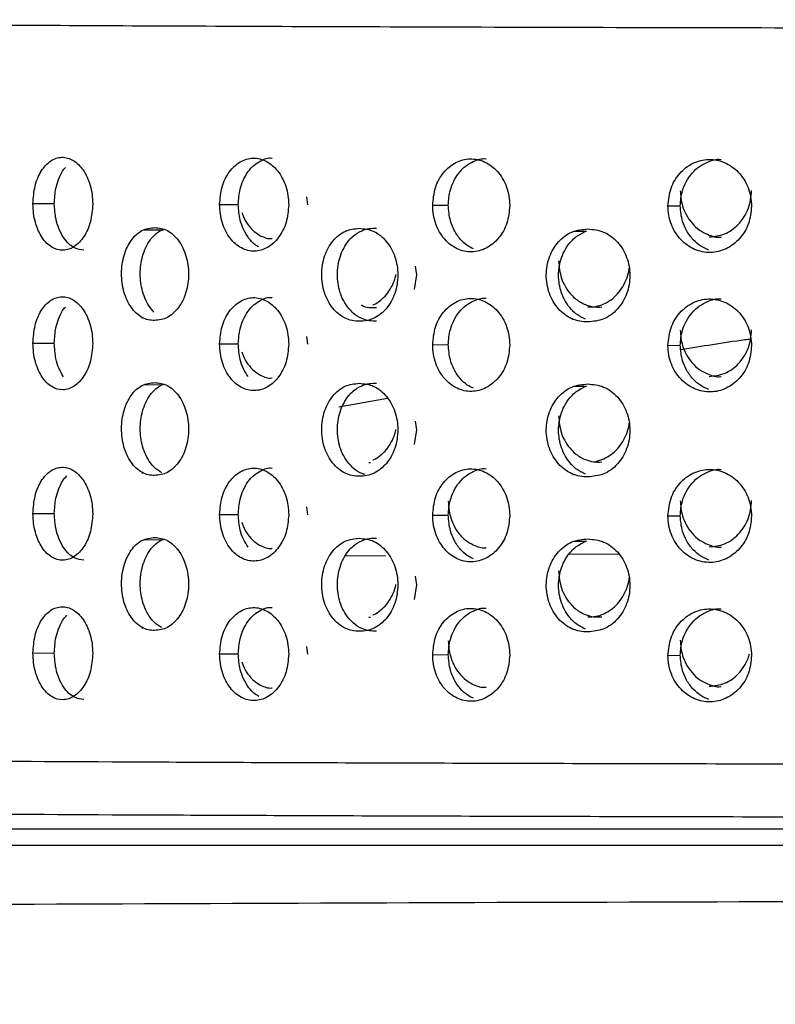
# Model space of a CAD drawing. Units: millimetres. Extents: x 632 to 6665, y 553 to 4560.
# Drawn here: x 1931 to 1948, y 2808 to 2830 of the extents above; entities that cross this region are included whole.
import ezdxf

# ---------------------------------------------------------------- set-up
doc = ezdxf.new("R2010")
doc.units = ezdxf.units.MM

msp = doc.modelspace()

# ---------------------------------------------------------------- linework, layer by layer
for p, q in [((1931.701, 2826.219), (1932.184, 2826.221)), ((1935.92, 2826.199), (1936.341, 2826.201)), ((1937.879, 2826.371), (1937.902, 2826.195)), ((1940.735, 2826.182), (1941.087, 2826.184)), ((1946.052, 2826.167), (1946.328, 2826.17)), ((1934.648, 2825.623), (1934.205, 2825.621)), ((1944.208, 2825.589), (1943.93, 2825.587)), ((1940.338, 2824.808), (1940.369, 2824.611)), ((1940.369, 2824.611), (1940.317, 2824.277)), ((1934.163, 2823.64), (1934.192, 2823.64)), ((1943.895, 2823.605), (1943.918, 2823.606)), ((1931.701, 2823.069), (1932.184, 2823.07)), ((1937.879, 2823.221), (1937.902, 2823.044)), ((1935.92, 2823.049), (1936.341, 2823.051)), ((1940.735, 2823.031), (1941.087, 2823.034)), ((1946.052, 2823.017), (1946.328, 2823.02)), ((1934.648, 2822.123), (1934.205, 2822.121)), ((1944.208, 2822.089), (1943.93, 2822.087)), ((1938.614, 2821.633), (1939.715, 2821.825)), ((1940.338, 2821.308), (1940.369, 2821.111)), ((1940.369, 2821.111), (1940.317, 2820.777)), ((1939.289, 2820.376), (1939.328, 2820.376)), ((1934.163, 2820.139), (1934.192, 2820.14)), ((1943.895, 2820.105), (1943.918, 2820.105)), ((1937.879, 2819.371), (1937.902, 2819.194)), ((1931.701, 2819.218), (1932.184, 2819.22)), ((1935.92, 2819.198), (1936.341, 2819.2)), ((1940.735, 2819.181), (1941.087, 2819.183)), ((1946.052, 2819.167), (1946.328, 2819.169)), ((1934.648, 2818.622), (1934.205, 2818.62)), ((1944.208, 2818.589), (1943.93, 2818.586)), ((1938.759, 2818.263), (1939.666, 2818.271)), ((1943.818, 2818.302), (1944.939, 2818.31)), ((1940.338, 2817.808), (1940.369, 2817.61)), ((1940.369, 2817.61), (1940.317, 2817.276)), ((1939.289, 2816.876), (1939.328, 2816.876)), ((1934.163, 2816.639), (1934.192, 2816.639)), ((1943.895, 2816.605), (1943.918, 2816.605)), ((1937.879, 2816.22), (1937.902, 2816.044)), ((1931.701, 2816.068), (1932.184, 2816.07)), ((1935.92, 2816.048), (1936.341, 2816.05)), ((1940.735, 2816.031), (1941.087, 2816.033)), ((1946.052, 2816.017), (1946.328, 2816.019)), ((2016.559, 2812.093), (1916.55, 2812.093)), ((2016.559, 2811.721), (1916.55, 2811.721))]:
    msp.add_line(p, q)
for points, knots in [([(1921.957, 2830.373), (1921.945, 2830.372), (1921.81, 2830.364), (1922.202, 2830.347), (1923.171, 2830.323), (1924.844, 2830.3), (1927.06, 2830.279), (1929.753, 2830.26), (1932.819, 2830.243), (1936.157, 2830.228), (1940.031, 2830.214), (1944.414, 2830.201), (1949.23, 2830.191), (1953.913, 2830.184), (1958.376, 2830.179), (1962.565, 2830.177), (1965.262, 2830.176), (1966.555, 2830.176)], [0, 0, 0, 0, 0.007122, 0.086022, 0.164312, 0.241412, 0.316791, 0.389993, 0.460644, 0.528458, 0.593237, 0.674672, 0.750427, 0.820588, 0.885368, 0.945058, 1, 1, 1, 1]), ([(1931.701, 2826.219), (1931.711, 2826.354), (1931.73, 2826.626), (1931.878, 2826.971), (1932.093, 2827.205), (1932.352, 2827.292), (1932.616, 2827.219), (1932.809, 2827.032), (1932.929, 2826.821), (1932.998, 2826.632), (1933.043, 2826.427), (1933.048, 2826.283), (1933.051, 2826.212)], [0, 0, 0, 0, 0.1232784, 0.2463053, 0.3698235, 0.4926038, 0.6163657, 0.7389452, 0.8042217, 0.8694444, 0.9347279, 1, 1, 1, 1]), ([(1935.92, 2826.199), (1935.931, 2826.335), (1935.953, 2826.606), (1936.126, 2826.952), (1936.375, 2827.185), (1936.675, 2827.272), (1936.979, 2827.2), (1937.202, 2827.012), (1937.34, 2826.802), (1937.419, 2826.613), (1937.471, 2826.407), (1937.477, 2826.264), (1937.48, 2826.193)], [0, 0, 0, 0, 0.123286, 0.246314, 0.369828, 0.492609, 0.616374, 0.738957, 0.804234, 0.869451, 0.934734, 1, 1, 1, 1]), ([(1936.341, 2826.201), (1936.349, 2826.318), (1936.362, 2826.507), (1936.449, 2826.753), (1936.555, 2826.942), (1936.693, 2827.093), (1936.872, 2827.206), (1937.016, 2827.265), (1937.104, 2827.246), (1937.108, 2827.245)], [0, 0, 0, 0, 0.2127129, 0.3458158, 0.4952887, 0.6470597, 0.780876, 0.9906029, 1, 1, 1, 1]), ([(1940.735, 2826.182), (1940.747, 2826.317), (1940.772, 2826.588), (1940.966, 2826.935), (1941.244, 2827.168), (1941.58, 2827.256), (1941.919, 2827.183), (1942.167, 2826.996), (1942.32, 2826.786), (1942.408, 2826.597), (1942.465, 2826.391), (1942.472, 2826.248), (1942.476, 2826.176)], [0, 0, 0, 0, 0.1232816, 0.2463101, 0.3698213, 0.4926075, 0.6163686, 0.7389475, 0.8042259, 0.8694413, 0.9347318, 1, 1, 1, 1]), ([(1941.087, 2826.184), (1941.096, 2826.301), (1941.11, 2826.49), (1941.208, 2826.737), (1941.327, 2826.925), (1941.48, 2827.077), (1941.681, 2827.189), (1941.842, 2827.248), (1941.94, 2827.23), (1941.944, 2827.229)], [0, 0, 0, 0, 0.212889, 0.346114, 0.495707, 0.647595, 0.781525, 0.991424, 1, 1, 1, 1]), ([(1946.052, 2826.167), (1946.066, 2826.303), (1946.093, 2826.574), (1946.304, 2826.921), (1946.606, 2827.154), (1946.971, 2827.242), (1947.338, 2827.17), (1947.606, 2826.983), (1947.772, 2826.772), (1947.867, 2826.584), (1947.928, 2826.378), (1947.936, 2826.235), (1947.94, 2826.163)], [0, 0, 0, 0, 0.123279, 0.246309, 0.369823, 0.492607, 0.616367, 0.738947, 0.804231, 0.869444, 0.934728, 1, 1, 1, 1]), ([(1946.328, 2826.17), (1946.338, 2826.287), (1946.354, 2826.476), (1946.46, 2826.723), (1946.589, 2826.911), (1946.756, 2827.063), (1946.974, 2827.175), (1947.148, 2827.235), (1947.253, 2827.217), (1947.257, 2827.216)], [0, 0, 0, 0, 0.213181, 0.346575, 0.496388, 0.64847, 0.782584, 0.99277, 1, 1, 1, 1]), ([(1932.184, 2826.221), (1932.191, 2826.337), (1932.201, 2826.527), (1932.277, 2826.772), (1932.349, 2826.933), (1932.412, 2827.007), (1932.433, 2827.032)], [0, 0, 0, 0, 0.372408, 0.605444, 0.867147, 1, 1, 1, 1]), ([(1946.328, 2826.511), (1946.338, 2826.394), (1946.354, 2826.205), (1946.46, 2825.958), (1946.589, 2825.77), (1946.756, 2825.618), (1946.974, 2825.506), (1947.148, 2825.446), (1947.253, 2825.464), (1947.257, 2825.465)], [0, 0, 0, 0, 0.213179, 0.34659, 0.49639, 0.648483, 0.782588, 0.992773, 1, 1, 1, 1]), ([(1946.981, 2825.468), (1947.1, 2825.48), (1947.341, 2825.505), (1947.606, 2825.699), (1947.772, 2825.908), (1947.867, 2826.097), (1947.928, 2826.303), (1947.936, 2826.446), (1947.94, 2826.517)], [0, 0, 0, 0, 0.238542, 0.481851, 0.611432, 0.740861, 0.87046, 1, 1, 1, 1]), ([(1933.051, 2826.212), (1933.041, 2826.076), (1933.021, 2825.805), (1932.865, 2825.459), (1932.643, 2825.226), (1932.38, 2825.139), (1932.119, 2825.211), (1931.932, 2825.399), (1931.817, 2825.61), (1931.751, 2825.798), (1931.709, 2826.004), (1931.704, 2826.147), (1931.701, 2826.219)], [0, 0, 0, 0, 0.123283, 0.246305, 0.36982, 0.492605, 0.61637, 0.738947, 0.804226, 0.86944, 0.934729, 1, 1, 1, 1]), ([(1932.853, 2825.17), (1932.781, 2825.178), (1932.662, 2825.193), (1932.507, 2825.307), (1932.384, 2825.451), (1932.285, 2825.644), (1932.203, 2825.903), (1932.191, 2826.101), (1932.184, 2826.221)], [0, 0, 0, 0, 0.203812, 0.335278, 0.481668, 0.642371, 0.783101, 1, 1, 1, 1]), ([(1937.48, 2826.193), (1937.469, 2826.057), (1937.445, 2825.786), (1937.266, 2825.44), (1937.011, 2825.206), (1936.708, 2825.119), (1936.406, 2825.192), (1936.188, 2825.379), (1936.054, 2825.59), (1935.978, 2825.778), (1935.929, 2825.984), (1935.923, 2826.127), (1935.92, 2826.199)], [0, 0, 0, 0, 0.123291, 0.246309, 0.369827, 0.49261, 0.616372, 0.738953, 0.80422, 0.869447, 0.934726, 1, 1, 1, 1]), ([(1936.804, 2825.242), (1936.777, 2825.257), (1936.696, 2825.303), (1936.574, 2825.434), (1936.458, 2825.624), (1936.364, 2825.883), (1936.35, 2826.081), (1936.341, 2826.201)], [0, 0, 0, 0, 0.095282, 0.294536, 0.513242, 0.704795, 1, 1, 1, 1]), ([(1942.476, 2826.176), (1942.463, 2826.041), (1942.437, 2825.77), (1942.238, 2825.424), (1941.954, 2825.19), (1941.616, 2825.102), (1941.279, 2825.175), (1941.036, 2825.362), (1940.886, 2825.573), (1940.8, 2825.761), (1940.745, 2825.967), (1940.738, 2826.11), (1940.735, 2826.182)], [0, 0, 0, 0, 0.12328, 0.246302, 0.369819, 0.492605, 0.616369, 0.73895, 0.804221, 0.869444, 0.934732, 1, 1, 1, 1]), ([(1941.654, 2825.199), (1941.607, 2825.221), (1941.499, 2825.274), (1941.348, 2825.416), (1941.218, 2825.607), (1941.112, 2825.866), (1941.096, 2826.064), (1941.087, 2826.184)], [0, 0, 0, 0, 0.141457, 0.330542, 0.538083, 0.719866, 1, 1, 1, 1]), ([(1936.423, 2826.021), (1936.432, 2825.994), (1936.464, 2825.891), (1936.557, 2825.74), (1936.692, 2825.587), (1936.872, 2825.475), (1937.016, 2825.416), (1937.104, 2825.435), (1937.108, 2825.435)], [0, 0, 0, 0, 0.077651, 0.288418, 0.502382, 0.691062, 0.986763, 1, 1, 1, 1]), ([(1947.94, 2826.163), (1947.926, 2826.028), (1947.898, 2825.757), (1947.683, 2825.41), (1947.376, 2825.176), (1947.01, 2825.089), (1946.644, 2825.161), (1946.38, 2825.348), (1946.216, 2825.559), (1946.123, 2825.747), (1946.063, 2825.953), (1946.056, 2826.096), (1946.052, 2826.167)], [0, 0, 0, 0, 0.123277, 0.246308, 0.369821, 0.492606, 0.616368, 0.738951, 0.804215, 0.869447, 0.934728, 1, 1, 1, 1]), ([(1946.974, 2825.17), (1946.914, 2825.197), (1946.786, 2825.254), (1946.612, 2825.402), (1946.471, 2825.594), (1946.356, 2825.852), (1946.339, 2826.05), (1946.328, 2826.17)], [0, 0, 0, 0, 0.165129, 0.348997, 0.550811, 0.727585, 1, 1, 1, 1]), ([(1934.451, 2823.581), (1934.402, 2823.582), (1934.304, 2823.586), (1934.163, 2823.645), (1934.032, 2823.74), (1933.917, 2823.873), (1933.823, 2824.037), (1933.754, 2824.225), (1933.711, 2824.43), (1933.694, 2824.71), (1933.743, 2825.06), (1933.882, 2825.352), (1934.033, 2825.523), (1934.206, 2825.652), (1934.353, 2825.669), (1934.451, 2825.679)], [0, 0, 0, 0, 0.062632, 0.12525, 0.18827, 0.251216, 0.314405, 0.377475, 0.440572, 0.503603, 0.626996, 0.750446, 0.812739, 0.875539, 1, 1, 1, 1]), ([(1934.435, 2823.771), (1934.409, 2823.8), (1934.339, 2823.877), (1934.248, 2824.034), (1934.154, 2824.29), (1934.109, 2824.636), (1934.154, 2824.98), (1934.247, 2825.235), (1934.34, 2825.39), (1934.457, 2825.53), (1934.547, 2825.586), (1934.605, 2825.622)], [0, 0, 0, 0, 0.063879, 0.166776, 0.264985, 0.439849, 0.614272, 0.712135, 0.814644, 0.882051, 1, 1, 1, 1]), ([(1934.451, 2825.679), (1934.549, 2825.668), (1934.697, 2825.651), (1934.874, 2825.521), (1934.992, 2825.39), (1935.09, 2825.228), (1935.163, 2825.041), (1935.21, 2824.838), (1935.215, 2824.697), (1935.218, 2824.627)], [0, 0, 0, 0, 0.247885, 0.373234, 0.498451, 0.624116, 0.749615, 0.874856, 1, 1, 1, 1]), ([(1939.078, 2823.562), (1939.023, 2823.564), (1938.912, 2823.567), (1938.751, 2823.627), (1938.602, 2823.722), (1938.471, 2823.855), (1938.364, 2824.018), (1938.285, 2824.206), (1938.236, 2824.411), (1938.216, 2824.691), (1938.273, 2825.041), (1938.431, 2825.334), (1938.603, 2825.505), (1938.8, 2825.634), (1938.967, 2825.65), (1939.078, 2825.661)], [0, 0, 0, 0, 0.0626291, 0.1252498, 0.1882671, 0.2512106, 0.3143968, 0.3774756, 0.4405717, 0.5035966, 0.6269967, 0.7504436, 0.8127383, 0.8755417, 1, 1, 1, 1]), ([(1939.466, 2823.567), (1939.409, 2823.566), (1939.296, 2823.564), (1939.114, 2823.621), (1938.961, 2823.719), (1938.825, 2823.859), (1938.719, 2824.016), (1938.612, 2824.271), (1938.56, 2824.617), (1938.612, 2824.962), (1938.719, 2825.216), (1938.824, 2825.373), (1938.96, 2825.512), (1939.113, 2825.609), (1939.295, 2825.665), (1939.409, 2825.662), (1939.466, 2825.661)], [0, 0, 0, 0, 0.0625516, 0.1246312, 0.2054316, 0.2499331, 0.3183961, 0.3837224, 0.5000692, 0.616112, 0.6812154, 0.7494112, 0.7942543, 0.8748645, 0.9372721, 1, 1, 1, 1]), ([(1939.078, 2825.661), (1939.189, 2825.65), (1939.357, 2825.633), (1939.557, 2825.503), (1939.69, 2825.372), (1939.801, 2825.21), (1939.883, 2825.023), (1939.936, 2824.82), (1939.943, 2824.679), (1939.946, 2824.609)], [0, 0, 0, 0, 0.247883, 0.373232, 0.498447, 0.624123, 0.749611, 0.874854, 1, 1, 1, 1]), ([(1944.24, 2823.547), (1944.179, 2823.549), (1944.057, 2823.552), (1943.88, 2823.611), (1943.716, 2823.706), (1943.572, 2823.839), (1943.453, 2824.002), (1943.366, 2824.191), (1943.312, 2824.395), (1943.29, 2824.676), (1943.353, 2825.025), (1943.528, 2825.318), (1943.717, 2825.49), (1943.934, 2825.619), (1944.118, 2825.635), (1944.24, 2825.646)], [0, 0, 0, 0, 0.0626255, 0.1252479, 0.1882616, 0.2512094, 0.3143932, 0.3774703, 0.4405661, 0.5035941, 0.6269905, 0.7504445, 0.812743, 0.8755391, 1, 1, 1, 1]), ([(1944.186, 2823.608), (1944.113, 2823.645), (1943.998, 2823.703), (1943.849, 2823.844), (1943.732, 2824), (1943.615, 2824.256), (1943.557, 2824.602), (1943.615, 2824.947), (1943.732, 2825.201), (1943.848, 2825.357), (1943.995, 2825.496), (1944.108, 2825.552), (1944.18, 2825.588)], [0, 0, 0, 0, 0.107428, 0.166989, 0.258619, 0.346064, 0.501783, 0.65711, 0.744254, 0.835523, 0.89555, 1, 1, 1, 1]), ([(1944.24, 2825.646), (1944.362, 2825.635), (1944.546, 2825.618), (1944.766, 2825.488), (1944.912, 2825.357), (1945.033, 2825.195), (1945.123, 2825.008), (1945.181, 2824.806), (1945.188, 2824.665), (1945.191, 2824.594)], [0, 0, 0, 0, 0.2478836, 0.3732308, 0.4984459, 0.6241193, 0.7496016, 0.8748459, 1, 1, 1, 1]), ([(1943.579, 2824.929), (1943.592, 2824.794), (1943.611, 2824.584), (1943.733, 2824.329), (1943.848, 2824.173), (1943.998, 2824.034), (1944.167, 2823.937), (1944.367, 2823.88), (1944.492, 2823.883), (1944.555, 2823.885)], [0, 0, 0, 0, 0.232249, 0.362571, 0.499097, 0.588635, 0.750033, 0.874661, 1, 1, 1, 1]), ([(1935.218, 2824.627), (1935.215, 2824.557), (1935.21, 2824.416), (1935.163, 2824.215), (1935.091, 2824.029), (1934.993, 2823.867), (1934.875, 2823.737), (1934.698, 2823.607), (1934.549, 2823.591), (1934.451, 2823.581)], [0, 0, 0, 0, 0.124609, 0.249226, 0.374522, 0.499861, 0.625413, 0.750973, 1, 1, 1, 1]), ([(1944.24, 2823.885), (1944.301, 2823.886), (1944.423, 2823.889), (1944.602, 2823.948), (1944.768, 2824.043), (1944.914, 2824.176), (1945.036, 2824.339), (1945.123, 2824.528), (1945.17, 2824.673), (1945.176, 2824.753), (1945.176, 2824.763)], [0, 0, 0, 0, 0.139415, 0.278817, 0.419106, 0.559225, 0.699903, 0.840283, 0.980767, 1, 1, 1, 1]), ([(1939.946, 2824.609), (1939.942, 2824.537), (1939.936, 2824.393), (1939.864, 2824.125), (1939.703, 2823.833), (1939.463, 2823.645), (1939.248, 2823.567), (1939.135, 2823.564), (1939.078, 2823.562)], [0, 0, 0, 0, 0.1278066, 0.255641, 0.5002668, 0.7447994, 0.8724236, 1, 1, 1, 1]), ([(1939.381, 2823.931), (1939.389, 2823.934), (1939.452, 2823.954), (1939.559, 2824.031), (1939.693, 2824.161), (1939.803, 2824.325), (1939.875, 2824.481), (1939.898, 2824.583), (1939.905, 2824.617)], [0, 0, 0, 0, 0.031837, 0.24684, 0.461579, 0.677177, 0.892361, 1, 1, 1, 1]), ([(1945.191, 2824.594), (1945.188, 2824.524), (1945.181, 2824.384), (1945.123, 2824.182), (1945.035, 2823.996), (1944.913, 2823.835), (1944.768, 2823.704), (1944.547, 2823.574), (1944.363, 2823.558), (1944.24, 2823.547)], [0, 0, 0, 0, 0.124581, 0.249214, 0.374488, 0.499849, 0.625398, 0.750969, 1, 1, 1, 1]), ([(1931.701, 2823.069), (1931.711, 2823.204), (1931.73, 2823.475), (1931.878, 2823.821), (1932.093, 2824.055), (1932.352, 2824.142), (1932.616, 2824.069), (1932.809, 2823.881), (1932.929, 2823.671), (1932.998, 2823.482), (1933.043, 2823.276), (1933.048, 2823.133), (1933.051, 2823.062)], [0, 0, 0, 0, 0.123285, 0.246315, 0.369828, 0.49261, 0.616371, 0.738955, 0.804219, 0.869445, 0.934728, 1, 1, 1, 1]), ([(1935.92, 2823.049), (1935.931, 2823.184), (1935.953, 2823.455), (1936.126, 2823.801), (1936.375, 2824.035), (1936.675, 2824.122), (1936.979, 2824.05), (1937.202, 2823.862), (1937.34, 2823.652), (1937.419, 2823.463), (1937.471, 2823.257), (1937.477, 2823.114), (1937.48, 2823.042)], [0, 0, 0, 0, 0.123277, 0.246305, 0.369824, 0.492606, 0.616372, 0.738945, 0.804222, 0.869442, 0.934725, 1, 1, 1, 1]), ([(1936.341, 2823.051), (1936.349, 2823.167), (1936.362, 2823.357), (1936.449, 2823.603), (1936.555, 2823.792), (1936.693, 2823.943), (1936.872, 2824.055), (1937.016, 2824.115), (1937.104, 2824.096), (1937.108, 2824.095)], [0, 0, 0, 0, 0.212717, 0.345837, 0.495311, 0.647072, 0.780889, 0.990618, 1, 1, 1, 1]), ([(1940.735, 2823.031), (1940.747, 2823.167), (1940.772, 2823.438), (1940.966, 2823.784), (1941.244, 2824.018), (1941.58, 2824.105), (1941.919, 2824.033), (1942.167, 2823.846), (1942.32, 2823.635), (1942.408, 2823.447), (1942.465, 2823.241), (1942.472, 2823.098), (1942.476, 2823.026)], [0, 0, 0, 0, 0.123283, 0.246306, 0.369824, 0.492611, 0.616369, 0.738949, 0.804232, 0.869448, 0.934731, 1, 1, 1, 1]), ([(1941.087, 2823.034), (1941.096, 2823.15), (1941.11, 2823.34), (1941.208, 2823.586), (1941.327, 2823.775), (1941.48, 2823.926), (1941.681, 2824.039), (1941.842, 2824.098), (1941.94, 2824.08), (1941.944, 2824.079)], [0, 0, 0, 0, 0.212887, 0.346111, 0.49571, 0.647592, 0.781521, 0.991411, 1, 1, 1, 1]), ([(1946.052, 2823.017), (1946.066, 2823.153), (1946.093, 2823.424), (1946.304, 2823.77), (1946.606, 2824.004), (1946.971, 2824.092), (1947.338, 2824.02), (1947.606, 2823.832), (1947.772, 2823.622), (1947.867, 2823.433), (1947.928, 2823.228), (1947.936, 2823.085), (1947.94, 2823.013)], [0, 0, 0, 0, 0.123281, 0.246305, 0.369825, 0.492606, 0.616372, 0.738951, 0.804237, 0.869443, 0.934736, 1, 1, 1, 1]), ([(1946.328, 2823.02), (1946.338, 2823.136), (1946.354, 2823.326), (1946.46, 2823.572), (1946.589, 2823.761), (1946.756, 2823.913), (1946.974, 2824.025), (1947.148, 2824.085), (1947.253, 2824.066), (1947.257, 2824.066)], [0, 0, 0, 0, 0.213182, 0.346573, 0.496377, 0.64847, 0.782584, 0.99277, 1, 1, 1, 1]), ([(1932.184, 2823.07), (1932.191, 2823.187), (1932.201, 2823.377), (1932.277, 2823.621), (1932.349, 2823.783), (1932.412, 2823.857), (1932.433, 2823.881)], [0, 0, 0, 0, 0.372402, 0.605446, 0.867148, 1, 1, 1, 1]), ([(1939.122, 2823.93), (1939.125, 2823.927), (1939.178, 2823.893), (1939.297, 2823.869), (1939.409, 2823.869), (1939.466, 2823.87)], [0, 0, 0, 0, 0.031252, 0.514242, 1, 1, 1, 1]), ([(1946.328, 2823.361), (1946.338, 2823.244), (1946.354, 2823.054), (1946.46, 2822.808), (1946.589, 2822.619), (1946.756, 2822.468), (1946.974, 2822.355), (1947.148, 2822.296), (1947.253, 2822.314), (1947.257, 2822.315)], [0, 0, 0, 0, 0.213181, 0.346575, 0.496377, 0.64847, 0.782587, 0.99277, 1, 1, 1, 1]), ([(1946.981, 2822.317), (1947.1, 2822.33), (1947.341, 2822.355), (1947.606, 2822.549), (1947.772, 2822.758), (1947.867, 2822.947), (1947.928, 2823.152), (1947.936, 2823.296), (1947.94, 2823.367)], [0, 0, 0, 0, 0.2385385, 0.4818487, 0.6114325, 0.7408596, 0.8704598, 1, 1, 1, 1]), ([(1933.051, 2823.062), (1933.041, 2822.926), (1933.021, 2822.655), (1932.865, 2822.309), (1932.643, 2822.075), (1932.38, 2821.988), (1932.119, 2822.061), (1931.932, 2822.249), (1931.817, 2822.459), (1931.751, 2822.648), (1931.709, 2822.854), (1931.704, 2822.997), (1931.701, 2823.069)], [0, 0, 0, 0, 0.123282, 0.246312, 0.369828, 0.492612, 0.616369, 0.738951, 0.804231, 0.869449, 0.934729, 1, 1, 1, 1]), ([(1932.391, 2822.306), (1932.353, 2822.371), (1932.283, 2822.493), (1932.203, 2822.753), (1932.191, 2822.951), (1932.184, 2823.07)], [0, 0, 0, 0, 0.307285, 0.579893, 1, 1, 1, 1]), ([(1946.343, 2822.924), (1946.819, 2823.002), (1947.337, 2823.088), (1947.877, 2823.16), (1947.921, 2823.166)], [0, 0, 0, 0, 0.918139, 1, 1, 1, 1]), ([(1937.48, 2823.042), (1937.469, 2822.907), (1937.445, 2822.636), (1937.266, 2822.29), (1937.011, 2822.056), (1936.708, 2821.969), (1936.406, 2822.041), (1936.188, 2822.229), (1936.054, 2822.439), (1935.978, 2822.628), (1935.929, 2822.834), (1935.923, 2822.977), (1935.92, 2823.049)], [0, 0, 0, 0, 0.123282, 0.246308, 0.369821, 0.492604, 0.616365, 0.738951, 0.804222, 0.869438, 0.934726, 1, 1, 1, 1]), ([(1936.566, 2822.313), (1936.528, 2822.369), (1936.453, 2822.483), (1936.364, 2822.734), (1936.35, 2822.931), (1936.341, 2823.051)], [0, 0, 0, 0, 0.278428, 0.56238, 1, 1, 1, 1]), ([(1936.423, 2822.871), (1936.432, 2822.843), (1936.464, 2822.741), (1936.557, 2822.59), (1936.692, 2822.437), (1936.872, 2822.325), (1937.016, 2822.266), (1937.104, 2822.284), (1937.108, 2822.285)], [0, 0, 0, 0, 0.077674, 0.28842, 0.502384, 0.691063, 0.986763, 1, 1, 1, 1]), ([(1942.476, 2823.026), (1942.463, 2822.891), (1942.437, 2822.619), (1942.238, 2822.273), (1941.954, 2822.039), (1941.616, 2821.952), (1941.279, 2822.024), (1941.036, 2822.212), (1940.886, 2822.422), (1940.8, 2822.611), (1940.745, 2822.817), (1940.738, 2822.96), (1940.735, 2823.031)], [0, 0, 0, 0, 0.123278, 0.246311, 0.369828, 0.492606, 0.61637, 0.738951, 0.804221, 0.869444, 0.934724, 1, 1, 1, 1]), ([(1941.654, 2822.049), (1941.607, 2822.071), (1941.499, 2822.124), (1941.348, 2822.266), (1941.218, 2822.457), (1941.112, 2822.716), (1941.096, 2822.914), (1941.087, 2823.034)], [0, 0, 0, 0, 0.1414598, 0.3305488, 0.5380945, 0.7198598, 1, 1, 1, 1]), ([(1947.94, 2823.013), (1947.926, 2822.878), (1947.898, 2822.606), (1947.683, 2822.26), (1947.376, 2822.026), (1947.01, 2821.939), (1946.644, 2822.011), (1946.38, 2822.198), (1946.216, 2822.408), (1946.123, 2822.597), (1946.063, 2822.802), (1946.056, 2822.946), (1946.052, 2823.017)], [0, 0, 0, 0, 0.123284, 0.246306, 0.369822, 0.492605, 0.616369, 0.738952, 0.804209, 0.86944, 0.93472, 1, 1, 1, 1]), ([(1946.974, 2822.02), (1946.914, 2822.047), (1946.786, 2822.104), (1946.612, 2822.252), (1946.471, 2822.443), (1946.356, 2822.702), (1946.339, 2822.9), (1946.328, 2823.02)], [0, 0, 0, 0, 0.165118, 0.3489985, 0.5508169, 0.7275859, 1, 1, 1, 1]), ([(1934.451, 2820.08), (1934.402, 2820.082), (1934.304, 2820.085), (1934.163, 2820.145), (1934.032, 2820.24), (1933.917, 2820.373), (1933.823, 2820.536), (1933.754, 2820.725), (1933.711, 2820.929), (1933.694, 2821.21), (1933.743, 2821.56), (1933.882, 2821.852), (1934.033, 2822.023), (1934.206, 2822.152), (1934.353, 2822.168), (1934.451, 2822.179)], [0, 0, 0, 0, 0.062626, 0.125249, 0.188262, 0.251214, 0.314399, 0.377473, 0.440577, 0.5036, 0.627004, 0.750447, 0.81274, 0.875543, 1, 1, 1, 1]), ([(1934.451, 2822.179), (1934.549, 2822.168), (1934.697, 2822.151), (1934.874, 2822.021), (1934.992, 2821.89), (1935.09, 2821.727), (1935.163, 2821.541), (1935.21, 2821.338), (1935.215, 2821.197), (1935.218, 2821.126)], [0, 0, 0, 0, 0.2478973, 0.3732249, 0.4984496, 0.6241185, 0.7496157, 0.8748417, 1, 1, 1, 1]), ([(1934.608, 2820.142), (1934.55, 2820.179), (1934.459, 2820.236), (1934.341, 2820.377), (1934.248, 2820.534), (1934.154, 2820.79), (1934.109, 2821.135), (1934.154, 2821.48), (1934.247, 2821.735), (1934.34, 2821.89), (1934.457, 2822.03), (1934.547, 2822.086), (1934.605, 2822.122)], [0, 0, 0, 0, 0.106846, 0.166408, 0.258036, 0.345479, 0.501203, 0.656524, 0.743659, 0.834936, 0.894961, 1, 1, 1, 1]), ([(1939.078, 2820.062), (1939.023, 2820.064), (1938.912, 2820.067), (1938.751, 2820.126), (1938.602, 2820.221), (1938.471, 2820.355), (1938.364, 2820.518), (1938.285, 2820.706), (1938.236, 2820.911), (1938.216, 2821.191), (1938.273, 2821.541), (1938.431, 2821.833), (1938.603, 2822.005), (1938.8, 2822.134), (1938.967, 2822.15), (1939.078, 2822.161)], [0, 0, 0, 0, 0.062629, 0.125252, 0.188264, 0.251217, 0.314403, 0.377471, 0.440575, 0.5036, 0.627001, 0.750447, 0.812742, 0.875541, 1, 1, 1, 1]), ([(1939.207, 2820.1), (1939.182, 2820.107), (1939.085, 2820.132), (1938.961, 2820.22), (1938.825, 2820.358), (1938.719, 2820.515), (1938.612, 2820.771), (1938.56, 2821.117), (1938.612, 2821.462), (1938.719, 2821.716), (1938.824, 2821.872), (1938.96, 2822.011), (1939.113, 2822.108), (1939.295, 2822.165), (1939.409, 2822.162), (1939.466, 2822.161)], [0, 0, 0, 0, 0.031303, 0.120719, 0.169971, 0.245721, 0.318021, 0.446762, 0.575185, 0.64723, 0.722696, 0.772319, 0.861518, 0.930585, 1, 1, 1, 1]), ([(1939.078, 2822.161), (1939.189, 2822.15), (1939.357, 2822.133), (1939.557, 2822.003), (1939.69, 2821.872), (1939.801, 2821.71), (1939.883, 2821.523), (1939.936, 2821.32), (1939.943, 2821.179), (1939.946, 2821.109)], [0, 0, 0, 0, 0.247885, 0.373235, 0.498461, 0.624118, 0.749613, 0.874853, 1, 1, 1, 1]), ([(1944.24, 2820.047), (1944.179, 2820.049), (1944.057, 2820.052), (1943.88, 2820.111), (1943.716, 2820.206), (1943.572, 2820.339), (1943.453, 2820.502), (1943.366, 2820.69), (1943.312, 2820.895), (1943.29, 2821.175), (1943.353, 2821.525), (1943.528, 2821.818), (1943.717, 2821.989), (1943.934, 2822.118), (1944.118, 2822.135), (1944.24, 2822.146)], [0, 0, 0, 0, 0.062625, 0.12525, 0.18826, 0.251213, 0.314393, 0.377468, 0.440572, 0.503601, 0.626998, 0.750445, 0.812743, 0.875543, 1, 1, 1, 1]), ([(1944.186, 2820.108), (1944.113, 2820.145), (1943.998, 2820.202), (1943.849, 2820.344), (1943.732, 2820.5), (1943.615, 2820.756), (1943.557, 2821.101), (1943.615, 2821.446), (1943.732, 2821.701), (1943.848, 2821.856), (1943.995, 2821.996), (1944.108, 2822.052), (1944.18, 2822.088)], [0, 0, 0, 0, 0.107428, 0.166993, 0.25862, 0.346065, 0.501784, 0.657101, 0.744244, 0.835523, 0.895545, 1, 1, 1, 1]), ([(1944.24, 2822.146), (1944.362, 2822.135), (1944.546, 2822.118), (1944.766, 2821.988), (1944.912, 2821.857), (1945.033, 2821.695), (1945.123, 2821.508), (1945.181, 2821.305), (1945.188, 2821.164), (1945.191, 2821.094)], [0, 0, 0, 0, 0.247893, 0.37324, 0.498451, 0.624133, 0.74962, 0.874864, 1, 1, 1, 1]), ([(1943.579, 2821.429), (1943.592, 2821.294), (1943.611, 2821.084), (1943.733, 2820.829), (1943.848, 2820.673), (1943.998, 2820.534), (1944.167, 2820.437), (1944.367, 2820.38), (1944.492, 2820.383), (1944.555, 2820.384)], [0, 0, 0, 0, 0.23225, 0.362572, 0.499098, 0.588636, 0.750033, 0.874661, 1, 1, 1, 1]), ([(1935.218, 2821.126), (1935.215, 2821.056), (1935.21, 2820.916), (1935.163, 2820.714), (1935.091, 2820.528), (1934.993, 2820.367), (1934.875, 2820.236), (1934.698, 2820.107), (1934.549, 2820.091), (1934.451, 2820.08)], [0, 0, 0, 0, 0.1245926, 0.2492237, 0.3745109, 0.4998423, 0.6254069, 0.7509714, 1, 1, 1, 1]), ([(1939.946, 2821.109), (1939.942, 2821.037), (1939.936, 2820.893), (1939.864, 2820.625), (1939.703, 2820.333), (1939.463, 2820.144), (1939.248, 2820.066), (1939.135, 2820.064), (1939.078, 2820.062)], [0, 0, 0, 0, 0.127807, 0.255658, 0.500263, 0.744796, 0.872425, 1, 1, 1, 1]), ([(1939.381, 2820.431), (1939.389, 2820.433), (1939.452, 2820.454), (1939.559, 2820.531), (1939.693, 2820.661), (1939.803, 2820.825), (1939.875, 2820.98), (1939.898, 2821.083), (1939.905, 2821.117)], [0, 0, 0, 0, 0.031836, 0.24683, 0.461585, 0.677179, 0.892334, 1, 1, 1, 1]), ([(1945.191, 2821.094), (1945.188, 2821.024), (1945.181, 2820.884), (1945.123, 2820.682), (1945.035, 2820.496), (1944.913, 2820.334), (1944.768, 2820.204), (1944.547, 2820.074), (1944.363, 2820.058), (1944.24, 2820.047)], [0, 0, 0, 0, 0.124597, 0.249215, 0.3745, 0.499847, 0.625406, 0.750976, 1, 1, 1, 1]), ([(1944.422, 2820.398), (1944.482, 2820.414), (1944.602, 2820.446), (1944.768, 2820.544), (1944.914, 2820.676), (1945.036, 2820.839), (1945.123, 2821.028), (1945.17, 2821.172), (1945.176, 2821.253), (1945.176, 2821.262)], [0, 0, 0, 0, 0.1619785, 0.3250042, 0.4878181, 0.6512888, 0.8144098, 0.9776512, 1, 1, 1, 1]), ([(1931.701, 2819.218), (1931.711, 2819.354), (1931.73, 2819.625), (1931.878, 2819.971), (1932.093, 2820.204), (1932.352, 2820.291), (1932.616, 2820.219), (1932.809, 2820.031), (1932.929, 2819.82), (1932.998, 2819.632), (1933.043, 2819.426), (1933.048, 2819.283), (1933.051, 2819.211)], [0, 0, 0, 0, 0.123277, 0.246304, 0.369822, 0.492602, 0.616364, 0.738943, 0.80422, 0.869438, 0.934728, 1, 1, 1, 1]), ([(1935.92, 2819.198), (1935.931, 2819.334), (1935.953, 2819.605), (1936.126, 2819.951), (1936.375, 2820.185), (1936.675, 2820.272), (1936.979, 2820.199), (1937.202, 2820.012), (1937.34, 2819.801), (1937.419, 2819.612), (1937.471, 2819.407), (1937.477, 2819.264), (1937.48, 2819.192)], [0, 0, 0, 0, 0.123285, 0.246313, 0.369827, 0.492608, 0.616373, 0.738956, 0.804233, 0.869443, 0.934734, 1, 1, 1, 1]), ([(1936.341, 2819.2), (1936.349, 2819.317), (1936.362, 2819.507), (1936.449, 2819.753), (1936.555, 2819.941), (1936.693, 2820.093), (1936.872, 2820.205), (1937.016, 2820.264), (1937.104, 2820.246), (1937.108, 2820.245)], [0, 0, 0, 0, 0.2127129, 0.3458157, 0.495303, 0.6470625, 0.7808788, 0.9906057, 1, 1, 1, 1]), ([(1940.735, 2819.181), (1940.747, 2819.317), (1940.772, 2819.588), (1940.966, 2819.934), (1941.244, 2820.168), (1941.58, 2820.255), (1941.919, 2820.183), (1942.167, 2819.995), (1942.32, 2819.785), (1942.408, 2819.596), (1942.465, 2819.391), (1942.472, 2819.247), (1942.476, 2819.176)], [0, 0, 0, 0, 0.123274, 0.246305, 0.369823, 0.492609, 0.616372, 0.738952, 0.804232, 0.869448, 0.934731, 1, 1, 1, 1]), ([(1941.087, 2819.183), (1941.096, 2819.3), (1941.11, 2819.49), (1941.208, 2819.736), (1941.327, 2819.924), (1941.48, 2820.076), (1941.681, 2820.188), (1941.842, 2820.248), (1941.94, 2820.229), (1941.944, 2820.229)], [0, 0, 0, 0, 0.212889, 0.346109, 0.495701, 0.647587, 0.781516, 0.991414, 1, 1, 1, 1]), ([(1946.052, 2819.167), (1946.066, 2819.303), (1946.093, 2819.574), (1946.304, 2819.92), (1946.606, 2820.154), (1946.971, 2820.241), (1947.338, 2820.169), (1947.606, 2819.982), (1947.772, 2819.772), (1947.867, 2819.583), (1947.928, 2819.378), (1947.936, 2819.234), (1947.94, 2819.163)], [0, 0, 0, 0, 0.123289, 0.246314, 0.369825, 0.492611, 0.616373, 0.738954, 0.804238, 0.869445, 0.934737, 1, 1, 1, 1]), ([(1946.328, 2819.169), (1946.338, 2819.286), (1946.354, 2819.476), (1946.46, 2819.722), (1946.589, 2819.911), (1946.756, 2820.062), (1946.974, 2820.175), (1947.148, 2820.234), (1947.253, 2820.216), (1947.257, 2820.215)], [0, 0, 0, 0, 0.21318, 0.346591, 0.496389, 0.648482, 0.782595, 0.992773, 1, 1, 1, 1]), ([(1932.184, 2819.22), (1932.191, 2819.337), (1932.202, 2819.527), (1932.277, 2819.772), (1932.359, 2819.949), (1932.433, 2820.035), (1932.465, 2820.072)], [0, 0, 0, 0, 0.347932, 0.565662, 0.810174, 1, 1, 1, 1]), ([(1946.328, 2819.51), (1946.338, 2819.394), (1946.354, 2819.204), (1946.46, 2818.958), (1946.589, 2818.769), (1946.756, 2818.618), (1946.974, 2818.505), (1947.148, 2818.445), (1947.253, 2818.464), (1947.257, 2818.464)], [0, 0, 0, 0, 0.21318, 0.346574, 0.496386, 0.648468, 0.782585, 0.992766, 1, 1, 1, 1]), ([(1946.981, 2818.467), (1947.1, 2818.48), (1947.341, 2818.505), (1947.606, 2818.699), (1947.772, 2818.908), (1947.867, 2819.097), (1947.928, 2819.302), (1947.936, 2819.445), (1947.94, 2819.517)], [0, 0, 0, 0, 0.238538, 0.481844, 0.611423, 0.740864, 0.870444, 1, 1, 1, 1]), ([(1941.087, 2819.496), (1941.096, 2819.38), (1941.11, 2819.19), (1941.208, 2818.944), (1941.327, 2818.755), (1941.48, 2818.604), (1941.681, 2818.491), (1941.842, 2818.432), (1941.94, 2818.45), (1941.944, 2818.451)], [0, 0, 0, 0, 0.212889, 0.346112, 0.495704, 0.647591, 0.78152, 0.991419, 1, 1, 1, 1]), ([(1933.051, 2819.211), (1933.041, 2819.076), (1933.021, 2818.804), (1932.865, 2818.459), (1932.643, 2818.225), (1932.38, 2818.138), (1932.119, 2818.211), (1931.932, 2818.398), (1931.817, 2818.609), (1931.751, 2818.798), (1931.709, 2819.003), (1931.704, 2819.147), (1931.701, 2819.218)], [0, 0, 0, 0, 0.123283, 0.246306, 0.369822, 0.492605, 0.616369, 0.738947, 0.804226, 0.86944, 0.934729, 1, 1, 1, 1]), ([(1932.853, 2818.169), (1932.781, 2818.178), (1932.662, 2818.192), (1932.507, 2818.306), (1932.384, 2818.451), (1932.285, 2818.644), (1932.203, 2818.902), (1932.191, 2819.1), (1932.184, 2819.22)], [0, 0, 0, 0, 0.203797, 0.335277, 0.481679, 0.642369, 0.783099, 1, 1, 1, 1]), ([(1937.48, 2819.192), (1937.469, 2819.056), (1937.445, 2818.785), (1937.266, 2818.439), (1937.011, 2818.206), (1936.708, 2818.119), (1936.406, 2818.191), (1936.188, 2818.378), (1936.054, 2818.589), (1935.978, 2818.778), (1935.929, 2818.984), (1935.923, 2819.127), (1935.92, 2819.198)], [0, 0, 0, 0, 0.123283, 0.24631, 0.369823, 0.492609, 0.616372, 0.738953, 0.804228, 0.869447, 0.934736, 1, 1, 1, 1]), ([(1936.566, 2818.462), (1936.528, 2818.519), (1936.453, 2818.633), (1936.364, 2818.883), (1936.35, 2819.081), (1936.341, 2819.2)], [0, 0, 0, 0, 0.278415, 0.56238, 1, 1, 1, 1]), ([(1942.476, 2819.176), (1942.463, 2819.04), (1942.437, 2818.769), (1942.238, 2818.423), (1941.954, 2818.189), (1941.616, 2818.102), (1941.279, 2818.174), (1941.036, 2818.361), (1940.886, 2818.572), (1940.8, 2818.761), (1940.745, 2818.966), (1940.738, 2819.109), (1940.735, 2819.181)], [0, 0, 0, 0, 0.123287, 0.246309, 0.369825, 0.492609, 0.616374, 0.73895, 0.804213, 0.869446, 0.934724, 1, 1, 1, 1]), ([(1941.654, 2818.198), (1941.607, 2818.221), (1941.499, 2818.273), (1941.348, 2818.415), (1941.218, 2818.607), (1941.112, 2818.866), (1941.096, 2819.063), (1941.087, 2819.183)], [0, 0, 0, 0, 0.141458, 0.330544, 0.538096, 0.719864, 1, 1, 1, 1]), ([(1947.94, 2819.163), (1947.926, 2819.027), (1947.898, 2818.756), (1947.683, 2818.41), (1947.376, 2818.176), (1947.01, 2818.088), (1946.644, 2818.16), (1946.38, 2818.347), (1946.216, 2818.558), (1946.123, 2818.747), (1946.063, 2818.952), (1946.056, 2819.095), (1946.052, 2819.167)], [0, 0, 0, 0, 0.123285, 0.246314, 0.369826, 0.492611, 0.616371, 0.738953, 0.804217, 0.869449, 0.934729, 1, 1, 1, 1]), ([(1946.974, 2818.17), (1946.914, 2818.197), (1946.786, 2818.253), (1946.612, 2818.401), (1946.471, 2818.593), (1946.356, 2818.852), (1946.339, 2819.049), (1946.328, 2819.169)], [0, 0, 0, 0, 0.165122, 0.348993, 0.550827, 0.72758, 1, 1, 1, 1]), ([(1936.423, 2819.021), (1936.432, 2818.993), (1936.464, 2818.891), (1936.557, 2818.739), (1936.692, 2818.587), (1936.872, 2818.475), (1937.016, 2818.415), (1937.104, 2818.434), (1937.108, 2818.435)], [0, 0, 0, 0, 0.077651, 0.2884, 0.502382, 0.691064, 0.986759, 1, 1, 1, 1]), ([(1934.451, 2816.58), (1934.402, 2816.582), (1934.304, 2816.585), (1934.163, 2816.644), (1934.032, 2816.739), (1933.917, 2816.873), (1933.823, 2817.036), (1933.754, 2817.224), (1933.711, 2817.429), (1933.694, 2817.71), (1933.743, 2818.059), (1933.882, 2818.352), (1934.033, 2818.523), (1934.206, 2818.652), (1934.353, 2818.668), (1934.451, 2818.679)], [0, 0, 0, 0, 0.062625, 0.12525, 0.188269, 0.251216, 0.314401, 0.377474, 0.440579, 0.503602, 0.626996, 0.750446, 0.812739, 0.875545, 1, 1, 1, 1]), ([(1934.608, 2816.642), (1934.55, 2816.679), (1934.459, 2816.736), (1934.341, 2816.877), (1934.248, 2817.033), (1934.154, 2817.289), (1934.109, 2817.635), (1934.154, 2817.98), (1934.247, 2818.234), (1934.34, 2818.39), (1934.457, 2818.529), (1934.547, 2818.586), (1934.605, 2818.621)], [0, 0, 0, 0, 0.106843, 0.166404, 0.258032, 0.34548, 0.501194, 0.656516, 0.743661, 0.834937, 0.894961, 1, 1, 1, 1]), ([(1934.451, 2818.679), (1934.549, 2818.668), (1934.697, 2818.651), (1934.874, 2818.52), (1934.992, 2818.389), (1935.09, 2818.227), (1935.163, 2818.04), (1935.21, 2817.837), (1935.215, 2817.696), (1935.218, 2817.626)], [0, 0, 0, 0, 0.247884, 0.373233, 0.498459, 0.624115, 0.749614, 0.874858, 1, 1, 1, 1]), ([(1939.078, 2816.562), (1939.023, 2816.564), (1938.912, 2816.567), (1938.751, 2816.626), (1938.602, 2816.721), (1938.471, 2816.854), (1938.364, 2817.017), (1938.285, 2817.206), (1938.236, 2817.41), (1938.216, 2817.691), (1938.273, 2818.041), (1938.431, 2818.333), (1938.603, 2818.504), (1938.8, 2818.633), (1938.967, 2818.65), (1939.078, 2818.661)], [0, 0, 0, 0, 0.062628, 0.125249, 0.188266, 0.25121, 0.314396, 0.377475, 0.440569, 0.503603, 0.626995, 0.750449, 0.812748, 0.875547, 1, 1, 1, 1]), ([(1939.466, 2816.566), (1939.409, 2816.565), (1939.296, 2816.563), (1939.114, 2816.621), (1938.961, 2816.719), (1938.825, 2816.858), (1938.719, 2817.015), (1938.612, 2817.271), (1938.56, 2817.617), (1938.612, 2817.962), (1938.719, 2818.216), (1938.824, 2818.372), (1938.96, 2818.511), (1939.113, 2818.608), (1939.295, 2818.665), (1939.409, 2818.662), (1939.466, 2818.66)], [0, 0, 0, 0, 0.062552, 0.124633, 0.20543, 0.249932, 0.318395, 0.383729, 0.500067, 0.61611, 0.681214, 0.74941, 0.794257, 0.874863, 0.937278, 1, 1, 1, 1]), ([(1939.078, 2818.661), (1939.189, 2818.649), (1939.356, 2818.633), (1939.557, 2818.502), (1939.69, 2818.371), (1939.801, 2818.209), (1939.883, 2818.023), (1939.936, 2817.82), (1939.943, 2817.679), (1939.946, 2817.608)], [0, 0, 0, 0, 0.247897, 0.37323, 0.498457, 0.624135, 0.749625, 0.874852, 1, 1, 1, 1]), ([(1944.24, 2816.547), (1944.179, 2816.548), (1944.057, 2816.552), (1943.88, 2816.611), (1943.716, 2816.705), (1943.572, 2816.839), (1943.453, 2817.002), (1943.366, 2817.19), (1943.312, 2817.395), (1943.29, 2817.675), (1943.353, 2818.025), (1943.528, 2818.318), (1943.717, 2818.489), (1943.934, 2818.618), (1944.118, 2818.635), (1944.24, 2818.646)], [0, 0, 0, 0, 0.06263, 0.125252, 0.188265, 0.251215, 0.314395, 0.377472, 0.440567, 0.503604, 0.627001, 0.750445, 0.812747, 0.875542, 1, 1, 1, 1]), ([(1944.24, 2818.646), (1944.362, 2818.634), (1944.546, 2818.618), (1944.766, 2818.487), (1944.912, 2818.357), (1945.033, 2818.195), (1945.123, 2818.008), (1945.181, 2817.805), (1945.188, 2817.664), (1945.191, 2817.594)], [0, 0, 0, 0, 0.2478853, 0.3732413, 0.498464, 0.6241328, 0.7496199, 0.8748626, 1, 1, 1, 1]), ([(1944.186, 2816.608), (1944.113, 2816.645), (1943.998, 2816.702), (1943.849, 2816.843), (1943.732, 2816.999), (1943.615, 2817.255), (1943.557, 2817.601), (1943.615, 2817.946), (1943.732, 2818.201), (1943.848, 2818.356), (1943.995, 2818.495), (1944.108, 2818.552), (1944.18, 2818.587)], [0, 0, 0, 0, 0.107422, 0.166987, 0.258616, 0.346061, 0.501779, 0.657107, 0.744248, 0.835529, 0.895551, 1, 1, 1, 1]), ([(1943.579, 2817.928), (1943.592, 2817.794), (1943.611, 2817.583), (1943.733, 2817.329), (1943.848, 2817.173), (1943.998, 2817.034), (1944.167, 2816.936), (1944.367, 2816.88), (1944.492, 2816.883), (1944.555, 2816.884)], [0, 0, 0, 0, 0.232234, 0.362569, 0.499085, 0.58863, 0.750032, 0.874656, 1, 1, 1, 1]), ([(1944.24, 2816.884), (1944.301, 2816.886), (1944.423, 2816.889), (1944.602, 2816.948), (1944.768, 2817.043), (1944.914, 2817.176), (1945.036, 2817.339), (1945.123, 2817.528), (1945.17, 2817.672), (1945.176, 2817.752), (1945.176, 2817.762)], [0, 0, 0, 0, 0.13942, 0.278822, 0.419116, 0.559223, 0.699904, 0.840302, 0.980767, 1, 1, 1, 1]), ([(1935.218, 2817.626), (1935.215, 2817.556), (1935.21, 2817.416), (1935.163, 2817.214), (1935.091, 2817.028), (1934.993, 2816.867), (1934.875, 2816.736), (1934.698, 2816.606), (1934.549, 2816.591), (1934.451, 2816.58)], [0, 0, 0, 0, 0.1246097, 0.249227, 0.3745076, 0.4998519, 0.6254149, 0.7509754, 1, 1, 1, 1]), ([(1939.946, 2817.608), (1939.942, 2817.537), (1939.936, 2817.393), (1939.864, 2817.124), (1939.703, 2816.832), (1939.463, 2816.644), (1939.248, 2816.566), (1939.135, 2816.563), (1939.078, 2816.562)], [0, 0, 0, 0, 0.1278048, 0.2556544, 0.5002562, 0.744804, 0.8724264, 1, 1, 1, 1]), ([(1939.381, 2816.93), (1939.389, 2816.933), (1939.452, 2816.954), (1939.559, 2817.03), (1939.693, 2817.16), (1939.803, 2817.325), (1939.875, 2817.48), (1939.898, 2817.583), (1939.905, 2817.617)], [0, 0, 0, 0, 0.031828, 0.246841, 0.461602, 0.677196, 0.89236, 1, 1, 1, 1]), ([(1945.191, 2817.594), (1945.188, 2817.524), (1945.181, 2817.383), (1945.123, 2817.182), (1945.035, 2816.996), (1944.913, 2816.834), (1944.768, 2816.703), (1944.547, 2816.573), (1944.363, 2816.557), (1944.24, 2816.547)], [0, 0, 0, 0, 0.124597, 0.249229, 0.374502, 0.499862, 0.625403, 0.75098, 1, 1, 1, 1]), ([(1931.701, 2816.068), (1931.711, 2816.204), (1931.73, 2816.475), (1931.878, 2816.821), (1932.093, 2817.054), (1932.352, 2817.141), (1932.616, 2817.068), (1932.809, 2816.881), (1932.929, 2816.67), (1932.998, 2816.481), (1933.043, 2816.276), (1933.048, 2816.133), (1933.051, 2816.061)], [0, 0, 0, 0, 0.123286, 0.246312, 0.36983, 0.492609, 0.61637, 0.738954, 0.804223, 0.869445, 0.934728, 1, 1, 1, 1]), ([(1935.92, 2816.048), (1935.931, 2816.184), (1935.953, 2816.455), (1936.126, 2816.801), (1936.375, 2817.034), (1936.675, 2817.121), (1936.979, 2817.049), (1937.202, 2816.862), (1937.34, 2816.651), (1937.419, 2816.462), (1937.471, 2816.257), (1937.477, 2816.113), (1937.48, 2816.042)], [0, 0, 0, 0, 0.1232848, 0.2463119, 0.3698245, 0.4926049, 0.6163683, 0.7389506, 0.8042263, 0.8694435, 0.9347257, 1, 1, 1, 1]), ([(1936.341, 2816.05), (1936.349, 2816.167), (1936.362, 2816.356), (1936.449, 2816.603), (1936.555, 2816.791), (1936.693, 2816.942), (1936.872, 2817.055), (1937.016, 2817.114), (1937.104, 2817.095), (1937.108, 2817.095)], [0, 0, 0, 0, 0.212718, 0.345824, 0.4953, 0.647074, 0.780886, 0.990617, 1, 1, 1, 1]), ([(1940.735, 2816.031), (1940.747, 2816.166), (1940.772, 2816.438), (1940.966, 2816.784), (1941.244, 2817.017), (1941.58, 2817.105), (1941.919, 2817.033), (1942.167, 2816.845), (1942.32, 2816.635), (1942.408, 2816.446), (1942.465, 2816.24), (1942.472, 2816.097), (1942.476, 2816.026)], [0, 0, 0, 0, 0.123282, 0.246312, 0.369824, 0.492609, 0.616369, 0.738954, 0.804233, 0.86944, 0.934731, 1, 1, 1, 1]), ([(1941.087, 2816.033), (1941.096, 2816.15), (1941.11, 2816.339), (1941.208, 2816.586), (1941.327, 2816.774), (1941.48, 2816.926), (1941.681, 2817.038), (1941.842, 2817.098), (1941.94, 2817.079), (1941.944, 2817.078)], [0, 0, 0, 0, 0.212891, 0.3461, 0.495709, 0.647586, 0.781517, 0.991421, 1, 1, 1, 1]), ([(1946.052, 2816.017), (1946.066, 2816.152), (1946.093, 2816.423), (1946.304, 2816.77), (1946.606, 2817.004), (1946.971, 2817.091), (1947.338, 2817.019), (1947.606, 2816.832), (1947.772, 2816.622), (1947.867, 2816.433), (1947.928, 2816.227), (1947.936, 2816.084), (1947.94, 2816.013)], [0, 0, 0, 0, 0.123279, 0.24631, 0.369824, 0.492608, 0.616368, 0.738954, 0.804231, 0.869444, 0.934737, 1, 1, 1, 1]), ([(1946.328, 2816.019), (1946.338, 2816.136), (1946.354, 2816.325), (1946.46, 2816.572), (1946.589, 2816.76), (1946.756, 2816.912), (1946.974, 2817.024), (1947.148, 2817.084), (1947.253, 2817.066), (1947.257, 2817.065)], [0, 0, 0, 0, 0.2131812, 0.3465759, 0.4963753, 0.6484691, 0.782583, 0.9927699, 1, 1, 1, 1]), ([(1932.184, 2816.07), (1932.191, 2816.187), (1932.202, 2816.376), (1932.277, 2816.621), (1932.359, 2816.799), (1932.433, 2816.884), (1932.465, 2816.922)], [0, 0, 0, 0, 0.347939, 0.565663, 0.81017, 1, 1, 1, 1]), ([(1941.087, 2816.346), (1941.096, 2816.229), (1941.11, 2816.04), (1941.208, 2815.794), (1941.327, 2815.605), (1941.48, 2815.454), (1941.681, 2815.341), (1941.842, 2815.282), (1941.94, 2815.3), (1941.944, 2815.301)], [0, 0, 0, 0, 0.212889, 0.346108, 0.495714, 0.647593, 0.781517, 0.991414, 1, 1, 1, 1]), ([(1946.328, 2816.36), (1946.338, 2816.243), (1946.354, 2816.054), (1946.46, 2815.807), (1946.589, 2815.619), (1946.756, 2815.467), (1946.974, 2815.355), (1947.148, 2815.295), (1947.253, 2815.313), (1947.257, 2815.314)], [0, 0, 0, 0, 0.213164, 0.346576, 0.496378, 0.648473, 0.782583, 0.99277, 1, 1, 1, 1]), ([(1933.051, 2816.061), (1933.041, 2815.925), (1933.021, 2815.654), (1932.865, 2815.308), (1932.643, 2815.075), (1932.38, 2814.988), (1932.119, 2815.06), (1931.932, 2815.248), (1931.817, 2815.459), (1931.751, 2815.648), (1931.709, 2815.853), (1931.704, 2815.996), (1931.701, 2816.068)], [0, 0, 0, 0, 0.123283, 0.246313, 0.369824, 0.492608, 0.616372, 0.738954, 0.804227, 0.869449, 0.934738, 1, 1, 1, 1]), ([(1932.853, 2815.019), (1932.781, 2815.028), (1932.662, 2815.042), (1932.507, 2815.156), (1932.384, 2815.3), (1932.285, 2815.493), (1932.203, 2815.752), (1932.191, 2815.95), (1932.184, 2816.07)], [0, 0, 0, 0, 0.203811, 0.335277, 0.481667, 0.642356, 0.783101, 1, 1, 1, 1]), ([(1937.48, 2816.042), (1937.469, 2815.906), (1937.445, 2815.635), (1937.266, 2815.289), (1937.011, 2815.055), (1936.708, 2814.968), (1936.406, 2815.041), (1936.188, 2815.228), (1936.054, 2815.439), (1935.978, 2815.628), (1935.929, 2815.833), (1935.923, 2815.976), (1935.92, 2816.048)], [0, 0, 0, 0, 0.123282, 0.246309, 0.369822, 0.492605, 0.616366, 0.738951, 0.804223, 0.869447, 0.934726, 1, 1, 1, 1]), ([(1936.804, 2815.091), (1936.777, 2815.106), (1936.696, 2815.152), (1936.574, 2815.283), (1936.458, 2815.473), (1936.364, 2815.732), (1936.35, 2815.93), (1936.341, 2816.05)], [0, 0, 0, 0, 0.095282, 0.294536, 0.513242, 0.704795, 1, 1, 1, 1]), ([(1942.476, 2816.026), (1942.463, 2815.89), (1942.437, 2815.619), (1942.238, 2815.273), (1941.954, 2815.039), (1941.616, 2814.952), (1941.279, 2815.024), (1941.036, 2815.211), (1940.886, 2815.422), (1940.8, 2815.61), (1940.745, 2815.816), (1940.738, 2815.959), (1940.735, 2816.031)], [0, 0, 0, 0, 0.1232793, 0.2463091, 0.3698209, 0.4926057, 0.6163695, 0.7389505, 0.8042211, 0.8694438, 0.9347236, 1, 1, 1, 1]), ([(1941.654, 2815.048), (1941.607, 2815.071), (1941.499, 2815.123), (1941.348, 2815.265), (1941.218, 2815.456), (1941.112, 2815.715), (1941.096, 2815.913), (1941.087, 2816.033)], [0, 0, 0, 0, 0.141457, 0.330542, 0.538083, 0.719866, 1, 1, 1, 1]), ([(1947.94, 2816.013), (1947.926, 2815.877), (1947.898, 2815.606), (1947.683, 2815.26), (1947.376, 2815.026), (1947.01, 2814.938), (1946.644, 2815.01), (1946.38, 2815.197), (1946.216, 2815.408), (1946.123, 2815.596), (1946.063, 2815.802), (1946.056, 2815.945), (1946.052, 2816.017)], [0, 0, 0, 0, 0.1232852, 0.2463077, 0.369825, 0.4926078, 0.6163688, 0.7389515, 0.8042152, 0.8694392, 0.9347197, 1, 1, 1, 1]), ([(1946.974, 2815.02), (1946.914, 2815.046), (1946.786, 2815.103), (1946.612, 2815.251), (1946.471, 2815.443), (1946.356, 2815.701), (1946.339, 2815.899), (1946.328, 2816.019)], [0, 0, 0, 0, 0.165119, 0.349, 0.550812, 0.727587, 1, 1, 1, 1]), ([(1946.981, 2815.317), (1947.1, 2815.329), (1947.341, 2815.355), (1947.606, 2815.548), (1947.77, 2815.758), (1947.855, 2815.914), (1947.882, 2816.017), (1947.891, 2816.051)], [0, 0, 0, 0, 0.2960791, 0.598076, 0.7589156, 0.9195608, 1, 1, 1, 1]), ([(1936.423, 2815.87), (1936.432, 2815.843), (1936.464, 2815.74), (1936.557, 2815.589), (1936.692, 2815.437), (1936.872, 2815.325), (1937.016, 2815.265), (1937.104, 2815.284), (1937.108, 2815.285)], [0, 0, 0, 0, 0.077674, 0.28842, 0.502384, 0.691063, 0.986763, 1, 1, 1, 1]), ([(1966.555, 2813.543), (1964.376, 2813.544), (1959.909, 2813.544), (1953.21, 2813.551), (1946.579, 2813.563), (1940.292, 2813.579), (1934.629, 2813.6), (1929.832, 2813.625), (1926.078, 2813.652), (1923.44, 2813.681), (1921.96, 2813.71), (1921.431, 2813.736), (1921.784, 2813.752), (1921.925, 2813.758)], [0, 0, 0, 0, 0.087237, 0.178874, 0.274112, 0.371913, 0.471047, 0.570181, 0.667982, 0.763221, 0.854857, 0.942094, 1, 1, 1, 1]), ([(1921.61, 2812.551), (1921.702, 2812.542), (1921.891, 2812.522), (1923.459, 2812.493), (1926.073, 2812.464), (1929.833, 2812.437), (1934.629, 2812.412), (1940.293, 2812.391), (1946.579, 2812.375), (1953.21, 2812.363), (1959.909, 2812.356), (1964.376, 2812.355), (1966.555, 2812.355)], [0, 0, 0, 0, 0.0925987, 0.1898682, 0.2909605, 0.3947727, 0.5, 0.6052272, 0.7090395, 0.8101318, 0.9074012, 1, 1, 1, 1]), ([(2156.573, 2808.136), (2146.118, 2808.381), (2125.234, 2808.873), (2093.699, 2809.449), (2062.05, 2809.905), (2030.29, 2810.23), (1998.448, 2810.426), (1966.58, 2810.491), (1934.712, 2810.426), (1902.864, 2810.23), (1871.096, 2809.905), (1839.436, 2809.449), (1807.889, 2808.873), (1786.995, 2808.382), (1776.537, 2808.136)], [0, 0, 0, 0, 0.083483, 0.166773, 0.249963, 0.333353, 0.416644, 0.499928, 0.583226, 0.666529, 0.749931, 0.833156, 0.916482, 1, 1, 1, 1])]:
    msp.add_open_spline(points, degree=3, knots=knots)

doc.saveas('drawing.dxf')
